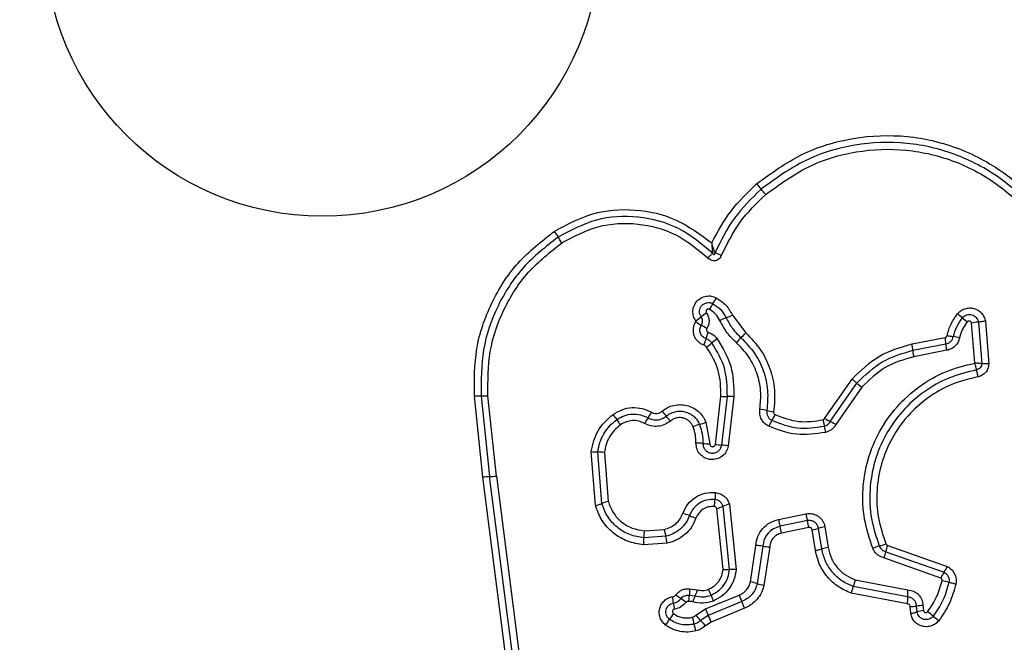
# Model space of a CAD drawing. Units: millimetres. Extents: x 19536 to 27065, y 27204 to 36210.
# Drawn here: x 24005 to 24051, y 28718 to 28747 of the extents above; entities that cross this region are included whole.
import ezdxf

# ---------------------------------------------------------------- set-up
doc = ezdxf.new("R2010")
doc.units = ezdxf.units.MM
doc.header["$LTSCALE"] = 200
doc.layers.add('OTWORY_MONTAŻOWE', color=1, linetype='Continuous')

msp = doc.modelspace()

# ---------------------------------------------------------------- linework, layer by layer
at = {"color": 7, "linetype": 'Continuous', "lineweight": 25}
for p, q in [((24038.369, 28733.057), (24038.983, 28732.231)), ((24049.569, 28730.839), (24049.42, 28732.69)), ((24049.742, 28732.734), (24049.895, 28730.81)), ((24050.064, 28732.778), (24050.221, 28730.8)), ((24046.671, 28731.726), (24048.199, 28732.022)), ((24046.714, 28731.429), (24048.242, 28731.725)), ((24048.284, 28731.429), (24046.757, 28731.134)), ((24042.629, 28728.273), (24043.899, 28730.097)), ((24042.888, 28728.132), (24044.124, 28729.908)), ((24044.349, 28729.719), (24043.146, 28727.991)), ((24044.124, 28729.908), (24044.349, 28729.719)), ((24026.819, 28725.558), (24026.429, 28729.302)), ((24026.744, 28729.316), (24027.132, 28725.586)), ((24027.446, 28725.613), (24027.059, 28729.331)), ((24037.576, 28727.079), (24037.831, 28729.301)), ((24037.874, 28727.044), (24038.133, 28729.291)), ((24038.434, 28729.281), (24038.172, 28727.009)), ((24037.14, 28728.106), (24037.321, 28727.104)), ((24032.03, 28724.244), (24031.834, 28726.749)), ((24032.324, 28724.342), (24032.138, 28726.726)), ((24032.441, 28726.704), (24032.618, 28724.44)), ((24028.308, 28713.97), (24026.819, 28725.558)), ((24028.622, 28713.991), (24027.132, 28725.586)), ((24027.446, 28725.613), (24028.936, 28714.013)), ((24037.932, 28721.298), (24037.642, 28724.113)), ((24038.234, 28721.293), (24037.933, 28724.212)), ((24038.223, 28724.312), (24038.534, 28721.288)), ((24040.496, 28723.607), (24041.76, 28723.867)), ((24041.832, 28723.55), (24040.567, 28723.289)), ((24034.285, 28723.082), (24035.21, 28723.147)), ((24041.905, 28723.231), (24040.639, 28722.97)), ((24042.204, 28722.173), (24042.053, 28723.128)), ((24042.5, 28722.239), (24042.349, 28723.193)), ((24042.644, 28723.257), (24042.795, 28722.304)), ((24035.281, 28722.829), (24034.27, 28722.758)), ((24035.353, 28722.51), (24034.255, 28722.433)), ((24039.198, 28720.721), (24039.445, 28722.402)), ((24039.766, 28722.369), (24039.511, 28720.639)), ((24040.088, 28722.337), (24039.825, 28720.556)), ((24045.547, 28722.404), (24048.304, 28721.425)), ((24047.999, 28720.896), (24045.374, 28721.827)), ((24045.46, 28722.115), (24048.151, 28721.16)), ((24036.387, 28720.402), (24036.741, 28720.355)), ((24046.469, 28720.023), (24043.956, 28720.504)), ((24044.047, 28720.812), (24046.472, 28720.348)), ((24036.37, 28720.106), (24036.634, 28720.075)), ((24037.123, 28719.466), (24038.676, 28720.106)), ((24046.465, 28719.696), (24043.864, 28720.194)), ((24036.671, 28719.172), (24037.123, 28719.466)), ((24038.803, 28719.804), (24037.25, 28719.164)), ((24038.931, 28719.501), (24037.377, 28718.86)), ((24046.612, 28719.261), (24046.585, 28719.573)), ((24046.906, 28719.327), (24046.883, 28719.597)), ((24047.179, 28719.621), (24047.198, 28719.393)), ((24037.25, 28719.164), (24036.894, 28718.933)), ((24037.377, 28718.86), (24037.118, 28718.692))]:
    msp.add_line(p, q, dxfattribs=at)
msp.add_circle((24019.408, 28750.482), 12.85, dxfattribs=at)
for centre, radius, start, end in [((24048.076, 28746.451), 11.294, 220.4434, 222.0782), ((24031.303, 28731.307), 11.305, 40.4401, 42.0776), ((24083.238, 28772.472), 63.91, 213.78502, 214.07211), ((23977.306, 28700.825), 63.976, 33.78445, 34.07202), ((24040.17, 28731.792), 3.251, 146.4314, 151.8768), ((24034.749, 28735.389), 3.255, 326.4338, 331.8869), ((24039.004, 28730.522), 3.223, 124.8241, 130.3359), ((24040.789, 28723.354), 12.617, 49.3867, 50.7182), ((24034.829, 28735.438), 3.227, 304.8138, 310.3336), ((24043.283, 28743.101), 12.282, 237.4392, 238.8347), ((24039.301, 28729.615), 3.538, 110.2522, 115.3836), ((24036.85, 28736.257), 3.542, 290.254, 295.3935), ((24057.201, 28742.493), 12.595, 229.386, 230.7159), ((24050.127, 28728.741), 4.012, 95.5086, 100.1434), ((24030.581, 28722.099), 12.262, 57.4416, 58.8354), ((24040.753, 28731.032), 3.727, 160.5589, 165.4453), ((24036.728, 28734.205), 2.996, 312.8218, 318.8002), ((24033.534, 28732.906), 3.731, 340.5494, 345.4435), ((24035.365, 28734.059), 3.072, 306.0445, 311.8513), ((24039.462, 28729.486), 3.068, 126.0554, 131.8537), ((24040.799, 28729.812), 2.993, 132.8193, 138.789), ((24045.417, 28731.473), 2.836, 5.092, 11.1513), ((24047.723, 28726.619), 5.511, 77.9585, 81.01), ((24043.704, 28731.142), 3.024, 5.4592, 11.1397), ((24026.76, 28725.509), 3.807, 90.2466, 94.9857), ((24038.106, 28732.917), 3.626, 265.6602, 270.4312), ((24038.161, 28725.671), 3.62, 85.6687, 90.4336), ((24031.878, 28730.094), 3.143, 325.3129, 330.9038), ((24059.736, 28749.408), 32.233, 220.1818, 220.7106), ((24038.884, 28723.868), 4.897, 77.3761, 81.1566), ((24041.025, 28733.43), 4.902, 257.3773, 261.1641), ((24060.932, 28748.725), 34.635, 215.8001, 216.2933), ((24005.147, 28707.757), 34.579, 35.801, 36.2936), ((24037.043, 28726.519), 3.139, 145.3103, 150.8935), ((24010.91, 28707.396), 32.18, 40.1827, 40.7109), ((24035.978, 28730.934), 3.058, 286.4083, 292.3476), ((24042.447, 28726.762), 2.667, 147.7288, 154.3167), ((24037.934, 28729.611), 2.67, 327.7317, 334.3288), ((24046.819, 28735.636), 8.471, 240.3618, 242.3559), ((24038.965, 28720.641), 8.457, 60.3652, 62.3571), ((24037.704, 28725.07), 3.055, 106.4061, 112.3362), ((24046.53, 28728.583), 3.972, 189.5508, 193.8308), ((24032.235, 28730.065), 3.34, 263.1058, 268.333), ((24036.634, 28723.34), 3.799, 84.4695, 89.3066), ((24037.367, 28730.907), 3.803, 264.4711, 269.3161), ((24038.133, 28730.536), 3.502, 260.8369, 265.7611), ((24037.616, 28723.558), 3.496, 80.8457, 85.7636), ((24032.041, 28723.392), 3.335, 83.1153, 88.3354), ((24027.254, 28722.388), 3.2, 92.1885, 97.8185), ((24027.009, 28728.787), 3.204, 272.1906, 277.8292), ((24033.217, 28724.668), 4.343, 353.8611, 358.1371), ((24041.894, 28724.386), 4.339, 173.8696, 178.1384), ((24033.332, 28721.804), 2.73, 105.158, 111.6533), ((24036.976, 28726.535), 2.512, 285.3846, 292.4024), ((24038.889, 28721.894), 2.508, 105.3975, 112.4056), ((24034.538, 28719.525), 4.636, 66.6359, 70.636), ((24038.217, 28728.041), 4.64, 246.6371, 250.644), ((24036.473, 28722.165), 5.536, 11.1028, 14.4859), ((24044.305, 28725.014), 9.284, 191.6022, 193.6123), ((24034.749, 28721.81), 6.004, 11.1446, 14.2637), ((24041.692, 28725.484), 2.384, 278.71, 286.0027), ((24043.005, 28720.905), 2.38, 98.7232, 106.0062), ((24028.873, 28722.845), 5.399, 355.626, 359.0767), ((24039.663, 28722.671), 5.394, 175.6329, 179.0777), ((24026.25, 28720.642), 9.292, 11.5982, 13.6118), ((24039.27, 28719.086), 3.321, 81.4024, 86.9686), ((24040.263, 28725.656), 3.324, 261.4042, 266.9797), ((24043.145, 28720.022), 2.308, 98.7147, 106.226), ((24045.79, 28720.058), 2.401, 105.2741, 112.8847), ((24044.524, 28724.693), 2.404, 285.2768, 292.8995), ((24043.361, 28722.904), 2.243, 339.407, 347.1105), ((24047.557, 28721.327), 2.239, 159.4032, 167.0967), ((24038.342, 28718.721), 2.574, 85.7195, 92.42), ((24046.551, 28722.26), 1.942, 325.5021, 334.5405), ((24049.749, 28720.062), 1.939, 145.4979, 154.524), ((24025.39, 28715.477), 12.846, 21.1073, 22.4124), ((24038.418, 28717.138), 3.667, 72.6593, 77.7255), ((24040.605, 28724.143), 3.671, 252.6608, 257.7357), ((24046.561, 28719.901), 2.674, 160.0843, 166.9827), ((24047.25, 28716.809), 4.044, 73.7955, 78.4369), ((24029.825, 28719.117), 5.846, 6.1249, 9.0062), ((24038.647, 28723.86), 4.732, 232.2079, 235.7764), ((24033.328, 28716.04), 4.724, 52.2141, 55.7784), ((24039.123, 28718.964), 2.726, 155.9554, 162.2458), ((24049.339, 28724.721), 12.824, 201.1066, 202.4101), ((24052.453, 28725.725), 14.878, 202.1879, 203.4503), ((24043.266, 28719.893), 3.206, 356.4798, 2.3136), ((24049.669, 28720.152), 3.203, 176.4916, 182.3153), ((24041.441, 28720.364), 5.836, 186.1233, 189.0013), ((24055.969, 28727.174), 20.361, 202.246, 203.1684), ((24025.143, 28713.879), 14.89, 22.1853, 23.4499), ((24046.555, 28721.773), 2.2, 270.7982, 278.5695), ((24047.21, 28717.425), 2.197, 90.812, 98.5735), ((24037.817, 28717.599), 2.74, 142.8472, 149.5374), ((24046.763, 28721.658), 10.572, 194.099, 195.874), ((24029.318, 28712.101), 10.201, 42.0405, 43.8799), ((24018.516, 28711.147), 20.377, 22.2441, 23.1682), ((24047.499, 28717.384), 2.031, 98.4988, 106.9736), ((24039.927, 28709.514), 12.339, 51.2288, 52.7608), ((24055.386, 28728.761), 12.348, 231.2291, 232.764), ((24033.091, 28720.379), 2.743, 322.8341, 329.5352), ((24026.417, 28715.873), 10.581, 14.0954, 15.8735), ((24044.476, 28725.77), 10.21, 222.041, 223.8836)]:
    msp.add_arc(centre, radius, start, end, dxfattribs=at)
for points, knots in [([(24039.481, 28739.125), (24040.157, 28739.619), (24041.509, 28740.608), (24043.941, 28741.335), (24046.452, 28741.432), (24048.901, 28740.847), (24051.106, 28739.636), (24052.898, 28737.882), (24054.209, 28735.717), (24054.549, 28734.082), (24054.719, 28733.265)], [0, 0, 0, 0, 0.124978, 0.249975, 0.37499, 0.500008, 0.625026, 0.750044, 0.875061, 1, 1, 1, 1]), ([(24054.43, 28733.214), (24054.264, 28734.009), (24053.935, 28735.593), (24052.664, 28737.685), (24050.933, 28739.378), (24048.803, 28740.547), (24046.437, 28741.113), (24044.01, 28741.02), (24041.657, 28740.318), (24040.349, 28739.362), (24039.694, 28738.883)], [0, 0, 0, 0, 0.125595, 0.250386, 0.375055, 0.499954, 0.624961, 0.749922, 0.874683, 1, 1, 1, 1]), ([(24039.907, 28738.64), (24040.538, 28739.101), (24041.8, 28740.025), (24044.072, 28740.704), (24046.418, 28740.793), (24048.705, 28740.246), (24050.765, 28739.115), (24052.439, 28737.477), (24053.664, 28735.454), (24053.981, 28733.927), (24054.14, 28733.164)], [0, 0, 0, 0, 0.124943, 0.249959, 0.374979, 0.500001, 0.625025, 0.750048, 0.875069, 1, 1, 1, 1]), ([(24037.406, 28736.394), (24037.68, 28736.905), (24038.227, 28737.926), (24039.064, 28738.726), (24039.481, 28739.125)], [0, 0, 0, 0, 0.500986, 1, 1, 1, 1]), ([(24039.694, 28738.883), (24039.252, 28738.456), (24038.37, 28737.602), (24037.831, 28736.499), (24037.562, 28735.949)], [0, 0, 0, 0, 0.5005135, 1, 1, 1, 1]), ([(24037.859, 28735.821), (24038.118, 28736.351), (24038.636, 28737.41), (24039.483, 28738.23), (24039.907, 28738.64)], [0, 0, 0, 0, 0.500024, 1, 1, 1, 1]), ([(24030.12, 28736.932), (24030.702, 28737.245), (24031.865, 28737.872), (24033.867, 28738.016), (24035.824, 28737.577), (24036.879, 28736.788), (24037.406, 28736.394)], [0, 0, 0, 0, 0.249924, 0.499981, 0.750047, 1, 1, 1, 1]), ([(24037.442, 28735.927), (24036.942, 28736.346), (24035.941, 28737.183), (24034.018, 28737.688), (24032.031, 28737.589), (24030.877, 28736.974), (24030.299, 28736.667)], [0, 0, 0, 0, 0.250185, 0.500224, 0.749886, 1, 1, 1, 1]), ([(24030.478, 28736.4), (24031.024, 28736.691), (24032.115, 28737.272), (24033.993, 28737.365), (24035.81, 28736.887), (24036.756, 28736.096), (24037.228, 28735.701)], [0, 0, 0, 0, 0.2499394, 0.4999997, 0.7500696, 1, 1, 1, 1]), ([(24026.429, 28729.302), (24026.427, 28730.043), (24026.422, 28731.523), (24027.158, 28733.648), (24028.364, 28735.55), (24029.536, 28736.473), (24030.12, 28736.932)], [0, 0, 0, 0, 0.249553, 0.498766, 0.750241, 1, 1, 1, 1]), ([(24030.299, 28736.667), (24029.734, 28736.222), (24028.608, 28735.335), (24027.448, 28733.507), (24026.737, 28731.464), (24026.742, 28730.034), (24026.744, 28729.316)], [0, 0, 0, 0, 0.250878, 0.499929, 0.749184, 1, 1, 1, 1]), ([(24027.059, 28729.331), (24027.057, 28730.018), (24027.052, 28731.393), (24027.736, 28733.362), (24028.854, 28735.122), (24029.937, 28735.974), (24030.478, 28736.4)], [0, 0, 0, 0, 0.249954, 0.500029, 0.750101, 1, 1, 1, 1]), ([(24037.406, 28736.394), (24037.411, 28736.312), (24037.419, 28736.188), (24037.432, 28736.031), (24037.439, 28735.962), (24037.442, 28735.927)], [0, 0, 0, 0, 0.498366, 0.7491, 1, 1, 1, 1]), ([(24037.562, 28735.949), (24037.549, 28735.982), (24037.525, 28736.048), (24037.472, 28736.198), (24037.433, 28736.315), (24037.406, 28736.394)], [0, 0, 0, 0, 0.250906, 0.501651, 1, 1, 1, 1]), ([(24037.228, 28735.701), (24037.249, 28735.722), (24037.292, 28735.764), (24037.351, 28735.825), (24037.403, 28735.882), (24037.43, 28735.912), (24037.442, 28735.927)], [0, 0, 0, 0, 0.246832, 0.499999, 0.753167, 1, 1, 1, 1]), ([(24037.442, 28735.927), (24037.454, 28735.907), (24037.468, 28735.88), (24037.497, 28735.862), (24037.51, 28735.859), (24037.519, 28735.859), (24037.527, 28735.862), (24037.538, 28735.869), (24037.55, 28735.886), (24037.558, 28735.914), (24037.56, 28735.936), (24037.562, 28735.949)], [0, 0, 0, 0, 0.320994, 0.422226, 0.46395, 0.502478, 0.540908, 0.582411, 0.682623, 0.817829, 1, 1, 1, 1]), ([(24037.562, 28735.949), (24037.581, 28735.94), (24037.621, 28735.922), (24037.696, 28735.89), (24037.776, 28735.856), (24037.832, 28735.833), (24037.859, 28735.821)], [0, 0, 0, 0, 0.246833, 0.500001, 0.753168, 1, 1, 1, 1]), ([(24037.859, 28735.821), (24037.827, 28735.764), (24037.78, 28735.678), (24037.672, 28735.604), (24037.579, 28735.572), (24037.482, 28735.567), (24037.387, 28735.59), (24037.299, 28735.635), (24037.252, 28735.679), (24037.228, 28735.701)], [0, 0, 0, 0, 0.248666, 0.37486, 0.499134, 0.622948, 0.749562, 0.874752, 1, 1, 1, 1]), ([(24036.672, 28732.789), (24036.631, 28732.86), (24036.55, 28733.003), (24036.526, 28733.252), (24036.58, 28733.495), (24036.713, 28733.707), (24036.908, 28733.863), (24037.142, 28733.946), (24037.393, 28733.951), (24037.544, 28733.887), (24037.62, 28733.855)], [0, 0, 0, 0, 0.124712, 0.249501, 0.37473, 0.499961, 0.625191, 0.750421, 0.87521, 1, 1, 1, 1]), ([(24036.918, 28732.979), (24036.895, 28733.02), (24036.848, 28733.102), (24036.834, 28733.245), (24036.866, 28733.384), (24036.941, 28733.505), (24037.053, 28733.594), (24037.187, 28733.641), (24037.331, 28733.644), (24037.418, 28733.608), (24037.461, 28733.589)], [0, 0, 0, 0, 0.125349, 0.250542, 0.375421, 0.50017, 0.624867, 0.749718, 0.874805, 1, 1, 1, 1]), ([(24037.461, 28733.589), (24037.59, 28733.505), (24037.848, 28733.336), (24038, 28733.068), (24038.076, 28732.934)], [0, 0, 0, 0, 0.50042, 1, 1, 1, 1]), ([(24037.62, 28733.855), (24037.777, 28733.752), (24038.09, 28733.547), (24038.276, 28733.22), (24038.369, 28733.057)], [0, 0, 0, 0, 0.499926, 1, 1, 1, 1]), ([(24037.303, 28733.324), (24037.291, 28733.329), (24037.269, 28733.339), (24037.232, 28733.338), (24037.197, 28733.326), (24037.169, 28733.303), (24037.149, 28733.272), (24037.142, 28733.236), (24037.145, 28733.199), (24037.157, 28733.178), (24037.164, 28733.168)], [0, 0, 0, 0, 0.125265, 0.250139, 0.375213, 0.500307, 0.624782, 0.750113, 0.874727, 1, 1, 1, 1]), ([(24037.164, 28733.168), (24037.196, 28733.111), (24037.262, 28732.999), (24037.292, 28732.804), (24037.271, 28732.608), (24037.21, 28732.492), (24037.18, 28732.434)], [0, 0, 0, 0, 0.250236, 0.500006, 0.749951, 1, 1, 1, 1]), ([(24037.784, 28732.811), (24037.725, 28732.916), (24037.605, 28733.126), (24037.403, 28733.258), (24037.303, 28733.324)], [0, 0, 0, 0, 0.501426, 1, 1, 1, 1]), ([(24048.295, 28732.116), (24048.345, 28732.298), (24048.446, 28732.661), (24048.667, 28732.967), (24048.777, 28733.12)], [0, 0, 0, 0, 0.5001, 1, 1, 1, 1]), ([(24048.777, 28733.12), (24048.826, 28733.17), (24048.924, 28733.271), (24049.117, 28733.362), (24049.324, 28733.399), (24049.535, 28733.373), (24049.728, 28733.29), (24049.892, 28733.156), (24049.989, 28733.01), (24050.042, 28732.881), (24050.057, 28732.812), (24050.064, 28732.778)], [0, 0, 0, 0, 0.124728, 0.249516, 0.374542, 0.499869, 0.624981, 0.750093, 0.874887, 0.937444, 1, 1, 1, 1]), ([(24037.052, 28731.664), (24037.001, 28731.685), (24036.899, 28731.727), (24036.77, 28731.833), (24036.665, 28731.962), (24036.593, 28732.112), (24036.556, 28732.274), (24036.557, 28732.441), (24036.593, 28732.604), (24036.646, 28732.701), (24036.673, 28732.749)], [0, 0, 0, 0, 0.124901, 0.249802, 0.375348, 0.499999, 0.625454, 0.750203, 0.875102, 1, 1, 1, 1]), ([(24036.673, 28732.749), (24036.674, 28732.753), (24036.677, 28732.759), (24036.678, 28732.769), (24036.677, 28732.78), (24036.673, 28732.786), (24036.672, 28732.789)], [0, 0, 0, 0, 0.257501, 0.498159, 0.739789, 1, 1, 1, 1]), ([(24036.927, 28732.591), (24036.943, 28732.623), (24036.976, 28732.685), (24036.985, 28732.79), (24036.969, 28732.891), (24036.935, 28732.949), (24036.918, 28732.979)], [0, 0, 0, 0, 0.258425, 0.508469, 0.754964, 1, 1, 1, 1]), ([(24038.548, 28731.784), (24038.394, 28731.935), (24038.086, 28732.238), (24037.885, 28732.62), (24037.784, 28732.811)], [0, 0, 0, 0, 0.500309, 1, 1, 1, 1]), ([(24038.076, 28732.934), (24038.167, 28732.762), (24038.349, 28732.417), (24038.626, 28732.144), (24038.765, 28732.007)], [0, 0, 0, 0, 0.498955, 1, 1, 1, 1]), ([(24048.585, 28732.062), (24048.628, 28732.22), (24048.715, 28732.535), (24048.907, 28732.799), (24049.002, 28732.931)], [0, 0, 0, 0, 0.501377, 1, 1, 1, 1]), ([(24049.226, 28732.744), (24049.146, 28732.633), (24048.983, 28732.409), (24048.91, 28732.143), (24048.873, 28732.008)], [0, 0, 0, 0, 0.495497, 1, 1, 1, 1]), ([(24049.002, 28732.931), (24049.03, 28732.96), (24049.086, 28733.018), (24049.197, 28733.07), (24049.316, 28733.091), (24049.437, 28733.077), (24049.549, 28733.029), (24049.642, 28732.951), (24049.712, 28732.851), (24049.732, 28732.773), (24049.742, 28732.734)], [0, 0, 0, 0, 0.124586, 0.249087, 0.374242, 0.499139, 0.624573, 0.75009, 0.875118, 1, 1, 1, 1]), ([(24049.42, 28732.69), (24049.418, 28732.7), (24049.413, 28732.721), (24049.394, 28732.747), (24049.37, 28732.767), (24049.341, 28732.78), (24049.309, 28732.785), (24049.278, 28732.78), (24049.248, 28732.767), (24049.234, 28732.751), (24049.226, 28732.744)], [0, 0, 0, 0, 0.124669, 0.250126, 0.375347, 0.500277, 0.625652, 0.750011, 0.875388, 1, 1, 1, 1]), ([(24050.064, 28732.778), (24050.035, 28732.773), (24049.976, 28732.763), (24049.889, 28732.751), (24049.808, 28732.74), (24049.763, 28732.736), (24049.742, 28732.734)], [0, 0, 0, 0, 0.246832, 0.5, 0.753168, 1, 1, 1, 1]), ([(24037.145, 28731.968), (24037.116, 28731.981), (24037.057, 28732.005), (24036.982, 28732.066), (24036.923, 28732.14), (24036.881, 28732.226), (24036.86, 28732.319), (24036.861, 28732.415), (24036.881, 28732.508), (24036.912, 28732.564), (24036.927, 28732.591)], [0, 0, 0, 0, 0.125655, 0.250771, 0.37635, 0.501189, 0.626035, 0.750699, 0.875407, 1, 1, 1, 1]), ([(24037.18, 28732.434), (24037.176, 28732.427), (24037.168, 28732.412), (24037.163, 28732.388), (24037.163, 28732.363), (24037.169, 28732.339), (24037.18, 28732.316), (24037.195, 28732.297), (24037.215, 28732.282), (24037.23, 28732.276), (24037.238, 28732.272)], [0, 0, 0, 0, 0.128046, 0.249408, 0.371021, 0.499805, 0.628065, 0.749801, 0.871591, 1, 1, 1, 1]), ([(24037.238, 28732.272), (24037.319, 28732.237), (24037.482, 28732.167), (24037.598, 28732.033), (24037.656, 28731.966)], [0, 0, 0, 0, 0.500593, 1, 1, 1, 1]), ([(24038.983, 28732.231), (24039.218, 28731.989), (24039.687, 28731.506), (24040.131, 28730.588), (24040.364, 28729.595), (24040.303, 28728.922), (24040.272, 28728.586)], [0, 0, 0, 0, 0.249922, 0.499981, 0.750038, 1, 1, 1, 1]), ([(24037.415, 28731.771), (24037.377, 28731.814), (24037.303, 28731.9), (24037.198, 28731.946), (24037.145, 28731.968)], [0, 0, 0, 0, 0.498914, 1, 1, 1, 1]), ([(24038.133, 28729.291), (24038.124, 28729.738), (24038.107, 28730.629), (24037.645, 28731.391), (24037.415, 28731.771)], [0, 0, 0, 0, 0.500751, 1, 1, 1, 1]), ([(24037.656, 28731.966), (24037.906, 28731.553), (24038.406, 28730.728), (24038.425, 28729.763), (24038.434, 28729.281)], [0, 0, 0, 0, 0.500911, 1, 1, 1, 1]), ([(24039.637, 28728.707), (24039.663, 28728.989), (24039.714, 28729.557), (24039.518, 28730.395), (24039.143, 28731.171), (24038.746, 28731.58), (24038.548, 28731.784)], [0, 0, 0, 0, 0.248984, 0.49971, 0.750117, 1, 1, 1, 1]), ([(24038.765, 28732.007), (24038.981, 28731.784), (24039.415, 28731.339), (24039.824, 28730.492), (24040.039, 28729.576), (24039.982, 28728.956), (24039.954, 28728.646)], [0, 0, 0, 0, 0.249805, 0.500115, 0.750391, 1, 1, 1, 1]), ([(24048.199, 28732.022), (24048.211, 28732.025), (24048.234, 28732.031), (24048.262, 28732.053), (24048.285, 28732.081), (24048.292, 28732.104), (24048.295, 28732.116)], [0, 0, 0, 0, 0.249994, 0.500006, 0.749982, 1, 1, 1, 1]), ([(24048.242, 28731.725), (24048.282, 28731.737), (24048.363, 28731.76), (24048.467, 28731.837), (24048.547, 28731.939), (24048.572, 28732.021), (24048.585, 28732.062)], [0, 0, 0, 0, 0.247319, 0.496771, 0.747963, 1, 1, 1, 1]), ([(24048.873, 28732.008), (24048.852, 28731.938), (24048.811, 28731.798), (24048.673, 28731.624), (24048.495, 28731.489), (24048.354, 28731.449), (24048.284, 28731.429)], [0, 0, 0, 0, 0.248672, 0.499451, 0.749149, 1, 1, 1, 1]), ([(24048.295, 28732.116), (24048.324, 28732.11), (24048.382, 28732.098), (24048.462, 28732.083), (24048.533, 28732.07), (24048.567, 28732.065), (24048.585, 28732.062)], [0, 0, 0, 0, 0.2468324, 0.5, 0.7531676, 1, 1, 1, 1]), ([(24037.173, 28731.575), (24037.156, 28731.595), (24037.123, 28731.634), (24037.076, 28731.654), (24037.052, 28731.664)], [0, 0, 0, 0, 0.500005, 1, 1, 1, 1]), ([(24037.831, 28729.301), (24037.823, 28729.71), (24037.807, 28730.528), (24037.384, 28731.226), (24037.173, 28731.575)], [0, 0, 0, 0, 0.49994, 1, 1, 1, 1]), ([(24043.899, 28730.097), (24044.292, 28730.488), (24045.077, 28731.27), (24046.14, 28731.574), (24046.671, 28731.726)], [0, 0, 0, 0, 0.499933, 1, 1, 1, 1]), ([(24044.124, 28729.908), (24044.491, 28730.273), (24045.225, 28731.003), (24046.218, 28731.287), (24046.714, 28731.429)], [0, 0, 0, 0, 0.499759, 1, 1, 1, 1]), ([(24046.757, 28731.134), (24046.297, 28731.002), (24045.374, 28730.738), (24044.691, 28730.059), (24044.349, 28729.719)], [0, 0, 0, 0, 0.498265, 1, 1, 1, 1]), ([(24044.856, 28722.27), (24044.709, 28722.713), (24044.416, 28723.596), (24044.357, 28725.005), (24044.588, 28726.387), (24045.126, 28727.692), (24045.938, 28728.849), (24046.986, 28729.791), (24048.211, 28730.5), (24049.116, 28730.726), (24049.569, 28730.839)], [0, 0, 0, 0, 0.125407, 0.249955, 0.374925, 0.499501, 0.625166, 0.750148, 0.874975, 1, 1, 1, 1]), ([(24049.569, 28730.839), (24049.576, 28730.81), (24049.59, 28730.752), (24049.613, 28730.667), (24049.635, 28730.589), (24049.649, 28730.547), (24049.656, 28730.526)], [0, 0, 0, 0, 0.249661, 0.499995, 0.74972, 1, 1, 1, 1]), ([(24049.895, 28730.81), (24049.872, 28730.812), (24049.828, 28730.818), (24049.746, 28730.826), (24049.659, 28730.833), (24049.599, 28730.837), (24049.569, 28730.839)], [0, 0, 0, 0, 0.250275, 0.499999, 0.750334, 1, 1, 1, 1]), ([(24049.656, 28730.526), (24049.224, 28730.42), (24048.36, 28730.207), (24047.19, 28729.533), (24046.191, 28728.637), (24045.418, 28727.538), (24044.904, 28726.298), (24044.683, 28724.98), (24044.738, 28723.638), (24045.017, 28722.797), (24045.157, 28722.374)], [0, 0, 0, 0, 0.125021, 0.250247, 0.375463, 0.500086, 0.624899, 0.749966, 0.874515, 1, 1, 1, 1]), ([(24049.895, 28730.81), (24049.892, 28730.776), (24049.886, 28730.709), (24049.834, 28730.619), (24049.754, 28730.552), (24049.688, 28730.535), (24049.656, 28730.526)], [0, 0, 0, 0, 0.248394, 0.498985, 0.750084, 1, 1, 1, 1]), ([(24049.724, 28730.209), (24049.719, 28730.238), (24049.708, 28730.297), (24049.691, 28730.383), (24049.673, 28730.462), (24049.661, 28730.505), (24049.656, 28730.526)], [0, 0, 0, 0, 0.246835, 0.500004, 0.753172, 1, 1, 1, 1]), ([(24050.221, 28730.8), (24050.214, 28730.73), (24050.198, 28730.591), (24050.087, 28730.407), (24049.952, 28730.293), (24049.826, 28730.233), (24049.758, 28730.217), (24049.724, 28730.209)], [0, 0, 0, 0, 0.249631, 0.49943, 0.749234, 0.874609, 1, 1, 1, 1]), ([(24050.221, 28730.8), (24050.192, 28730.8), (24050.132, 28730.8), (24050.044, 28730.802), (24049.962, 28730.805), (24049.917, 28730.808), (24049.895, 28730.81)], [0, 0, 0, 0, 0.246833, 0.500001, 0.753169, 1, 1, 1, 1]), ([(24043.899, 28730.097), (24043.921, 28730.078), (24043.966, 28730.04), (24044.029, 28729.988), (24044.084, 28729.942), (24044.111, 28729.919), (24044.124, 28729.908)], [0, 0, 0, 0, 0.246832, 0.5, 0.753168, 1, 1, 1, 1]), ([(24049.724, 28730.209), (24049.315, 28730.108), (24048.496, 28729.906), (24047.389, 28729.269), (24046.441, 28728.42), (24045.706, 28727.377), (24045.219, 28726.199), (24045.009, 28724.947), (24045.062, 28723.674), (24045.327, 28722.877), (24045.459, 28722.479)], [0, 0, 0, 0, 0.124906, 0.249868, 0.374828, 0.499983, 0.62514, 0.750103, 0.875067, 1, 1, 1, 1]), ([(24026.744, 28729.316), (24026.764, 28729.316), (24026.805, 28729.316), (24026.884, 28729.319), (24026.97, 28729.324), (24027.03, 28729.329), (24027.059, 28729.331)], [0, 0, 0, 0, 0.246832, 0.5, 0.753168, 1, 1, 1, 1]), ([(24032.842, 28728.466), (24032.977, 28728.547), (24033.247, 28728.71), (24033.718, 28728.797), (24034.195, 28728.763), (24034.481, 28728.631), (24034.624, 28728.566)], [0, 0, 0, 0, 0.249878, 0.499915, 0.749955, 1, 1, 1, 1]), ([(24034.624, 28728.566), (24034.666, 28728.548), (24034.745, 28728.513), (24034.875, 28728.506), (24035.001, 28728.537), (24035.072, 28728.586), (24035.11, 28728.611)], [0, 0, 0, 0, 0.261006, 0.500304, 0.739478, 1, 1, 1, 1]), ([(24035.11, 28728.611), (24035.192, 28728.672), (24035.357, 28728.793), (24035.649, 28728.894), (24035.954, 28728.929), (24036.259, 28728.889), (24036.547, 28728.781), (24036.8, 28728.607), (24036.97, 28728.417), (24037.079, 28728.245), (24037.12, 28728.152), (24037.14, 28728.106)], [0, 0, 0, 0, 0.124811, 0.249662, 0.374529, 0.499873, 0.624317, 0.75007, 0.874926, 0.937463, 1, 1, 1, 1]), ([(24035.303, 28728.385), (24035.365, 28728.431), (24035.49, 28728.522), (24035.712, 28728.599), (24035.943, 28728.625), (24036.173, 28728.595), (24036.391, 28728.512), (24036.582, 28728.381), (24036.741, 28728.209), (24036.808, 28728.07), (24036.841, 28728.001)], [0, 0, 0, 0, 0.125252, 0.249816, 0.3746, 0.499732, 0.624395, 0.749579, 0.874686, 1, 1, 1, 1]), ([(24040.043, 28727.917), (24039.976, 28727.959), (24039.84, 28728.042), (24039.699, 28728.239), (24039.62, 28728.468), (24039.631, 28728.627), (24039.637, 28728.707)], [0, 0, 0, 0, 0.249729, 0.500028, 0.750253, 1, 1, 1, 1]), ([(24039.954, 28728.646), (24039.951, 28728.599), (24039.945, 28728.506), (24039.992, 28728.373), (24040.073, 28728.258), (24040.152, 28728.21), (24040.192, 28728.186)], [0, 0, 0, 0, 0.253651, 0.501873, 0.749375, 1, 1, 1, 1]), ([(24040.272, 28728.586), (24040.272, 28728.572), (24040.27, 28728.545), (24040.283, 28728.508), (24040.306, 28728.476), (24040.329, 28728.462), (24040.341, 28728.454)], [0, 0, 0, 0, 0.260953, 0.50253, 0.736339, 1, 1, 1, 1]), ([(24031.834, 28726.749), (24031.911, 28727.088), (24032.066, 28727.765), (24032.583, 28728.232), (24032.842, 28728.466)], [0, 0, 0, 0, 0.499971, 1, 1, 1, 1]), ([(24032.138, 28726.726), (24032.164, 28726.874), (24032.216, 28727.168), (24032.408, 28727.575), (24032.67, 28727.941), (24032.902, 28728.13), (24033.017, 28728.225)], [0, 0, 0, 0, 0.2512044, 0.500448, 0.7506295, 1, 1, 1, 1]), ([(24033.017, 28728.225), (24033.127, 28728.291), (24033.347, 28728.423), (24033.728, 28728.493), (24034.114, 28728.465), (24034.346, 28728.359), (24034.462, 28728.306)], [0, 0, 0, 0, 0.250551, 0.500427, 0.749916, 1, 1, 1, 1]), ([(24034.301, 28728.046), (24034.212, 28728.087), (24034.034, 28728.169), (24033.737, 28728.19), (24033.445, 28728.136), (24033.276, 28728.035), (24033.192, 28727.984)], [0, 0, 0, 0, 0.2501639, 0.5003245, 0.7498919, 1, 1, 1, 1]), ([(24035.495, 28728.159), (24035.408, 28728.098), (24035.233, 28727.975), (24034.917, 28727.901), (24034.593, 28727.914), (24034.398, 28728.002), (24034.301, 28728.046)], [0, 0, 0, 0, 0.249924, 0.499808, 0.750128, 1, 1, 1, 1]), ([(24034.462, 28728.306), (24034.531, 28728.275), (24034.667, 28728.213), (24034.894, 28728.203), (24035.117, 28728.255), (24035.241, 28728.342), (24035.303, 28728.385)], [0, 0, 0, 0, 0.249042, 0.498333, 0.748522, 1, 1, 1, 1]), ([(24036.543, 28727.896), (24036.521, 28727.943), (24036.475, 28728.038), (24036.367, 28728.155), (24036.237, 28728.245), (24036.089, 28728.301), (24035.932, 28728.323), (24035.774, 28728.305), (24035.623, 28728.253), (24035.538, 28728.191), (24035.495, 28728.159)], [0, 0, 0, 0, 0.125127, 0.250218, 0.375273, 0.500202, 0.625044, 0.749839, 0.874707, 1, 1, 1, 1]), ([(24040.192, 28728.186), (24040.584, 28728.036), (24041.367, 28727.737), (24042.198, 28727.862), (24042.613, 28727.924)], [0, 0, 0, 0, 0.500257, 1, 1, 1, 1]), ([(24040.341, 28728.454), (24040.698, 28728.318), (24041.414, 28728.044), (24042.173, 28728.158), (24042.553, 28728.216)], [0, 0, 0, 0, 0.49997, 1, 1, 1, 1]), ([(24042.553, 28728.216), (24042.568, 28728.221), (24042.6, 28728.233), (24042.62, 28728.26), (24042.629, 28728.273)], [0, 0, 0, 0, 0.5000503, 1, 1, 1, 1]), ([(24042.553, 28728.216), (24042.559, 28728.187), (24042.573, 28728.129), (24042.59, 28728.049), (24042.604, 28727.978), (24042.61, 28727.942), (24042.613, 28727.924)], [0, 0, 0, 0, 0.246832, 0.5, 0.753168, 1, 1, 1, 1]), ([(24042.613, 28727.924), (24042.641, 28727.933), (24042.697, 28727.95), (24042.773, 28727.998), (24042.839, 28728.057), (24042.872, 28728.107), (24042.888, 28728.132)], [0, 0, 0, 0, 0.249112, 0.498033, 0.747864, 1, 1, 1, 1]), ([(24033.192, 28727.984), (24033.094, 28727.904), (24032.895, 28727.743), (24032.672, 28727.429), (24032.507, 28727.081), (24032.463, 28726.83), (24032.441, 28726.704)], [0, 0, 0, 0, 0.24839, 0.500264, 0.748568, 1, 1, 1, 1]), ([(24036.68, 28727.139), (24036.676, 28727.269), (24036.669, 28727.529), (24036.585, 28727.774), (24036.543, 28727.896)], [0, 0, 0, 0, 0.501505, 1, 1, 1, 1]), ([(24036.841, 28728.001), (24036.89, 28727.858), (24036.988, 28727.573), (24036.996, 28727.272), (24037, 28727.122)], [0, 0, 0, 0, 0.501107, 1, 1, 1, 1]), ([(24042.673, 28727.634), (24042.221, 28727.566), (24041.318, 28727.43), (24040.468, 28727.755), (24040.043, 28727.917)], [0, 0, 0, 0, 0.5010692, 1, 1, 1, 1]), ([(24043.146, 28727.991), (24043.119, 28727.949), (24043.063, 28727.863), (24042.949, 28727.761), (24042.819, 28727.678), (24042.722, 28727.649), (24042.673, 28727.634)], [0, 0, 0, 0, 0.248388, 0.499889, 0.750598, 1, 1, 1, 1]), ([(24038.172, 28727.009), (24038.147, 28726.918), (24038.097, 28726.736), (24037.902, 28726.519), (24037.647, 28726.389), (24037.361, 28726.358), (24037.085, 28726.439), (24036.858, 28726.611), (24036.706, 28726.857), (24036.689, 28727.045), (24036.68, 28727.139)], [0, 0, 0, 0, 0.125066, 0.250054, 0.375063, 0.499947, 0.624799, 0.749876, 0.874902, 1, 1, 1, 1]), ([(24037, 28727.122), (24037.005, 28727.067), (24037.015, 28726.958), (24037.102, 28726.815), (24037.232, 28726.714), (24037.392, 28726.664), (24037.561, 28726.68), (24037.713, 28726.754), (24037.829, 28726.882), (24037.859, 28726.99), (24037.874, 28727.044)], [0, 0, 0, 0, 0.124013, 0.247283, 0.370814, 0.494957, 0.620665, 0.747226, 0.873852, 1, 1, 1, 1]), ([(24037.321, 28727.104), (24037.322, 28727.088), (24037.325, 28727.056), (24037.351, 28727.014), (24037.389, 28726.984), (24037.436, 28726.97), (24037.486, 28726.973), (24037.529, 28726.996), (24037.562, 28727.032), (24037.571, 28727.063), (24037.576, 28727.079)], [0, 0, 0, 0, 0.124606, 0.249454, 0.37515, 0.50004, 0.625862, 0.75072, 0.870375, 1, 1, 1, 1]), ([(24036.075, 28723.899), (24036.144, 28724.044), (24036.282, 28724.333), (24036.653, 28724.652), (24037.1, 28724.849), (24037.42, 28724.849), (24037.58, 28724.849)], [0, 0, 0, 0, 0.250105, 0.5003982, 0.7504333, 1, 1, 1, 1]), ([(24037.557, 28724.526), (24037.432, 28724.527), (24037.18, 28724.527), (24036.83, 28724.372), (24036.539, 28724.122), (24036.431, 28723.895), (24036.377, 28723.781)], [0, 0, 0, 0, 0.249648, 0.499711, 0.749976, 1, 1, 1, 1]), ([(24037.933, 28724.212), (24037.918, 28724.253), (24037.887, 28724.334), (24037.798, 28724.43), (24037.687, 28724.502), (24037.601, 28724.518), (24037.557, 28724.526)], [0, 0, 0, 0, 0.249531, 0.497001, 0.745698, 1, 1, 1, 1]), ([(24037.58, 28724.849), (24037.653, 28724.835), (24037.8, 28724.808), (24037.991, 28724.687), (24038.144, 28724.521), (24038.197, 28724.381), (24038.223, 28724.312)], [0, 0, 0, 0, 0.25032, 0.499915, 0.749779, 1, 1, 1, 1]), ([(24032.03, 28724.244), (24032.058, 28724.252), (24032.116, 28724.269), (24032.196, 28724.295), (24032.269, 28724.32), (24032.306, 28724.335), (24032.324, 28724.342)], [0, 0, 0, 0, 0.246832, 0.5, 0.753168, 1, 1, 1, 1]), ([(24034.255, 28722.433), (24034.002, 28722.473), (24033.495, 28722.553), (24032.832, 28722.959), (24032.301, 28723.526), (24032.12, 28724.005), (24032.03, 28724.244)], [0, 0, 0, 0, 0.249873, 0.499957, 0.750045, 1, 1, 1, 1]), ([(24034.27, 28722.758), (24034.048, 28722.793), (24033.604, 28722.863), (24033.024, 28723.219), (24032.561, 28723.714), (24032.403, 28724.133), (24032.324, 28724.342)], [0, 0, 0, 0, 0.250759, 0.500438, 0.750128, 1, 1, 1, 1]), ([(24032.618, 28724.44), (24032.686, 28724.26), (24032.821, 28723.901), (24033.219, 28723.476), (24033.716, 28723.172), (24034.095, 28723.112), (24034.285, 28723.082)], [0, 0, 0, 0, 0.250161, 0.500176, 0.75014, 1, 1, 1, 1]), ([(24037.535, 28724.203), (24037.444, 28724.203), (24037.261, 28724.203), (24037.007, 28724.091), (24036.796, 28723.91), (24036.718, 28723.745), (24036.679, 28723.663)], [0, 0, 0, 0, 0.249888, 0.499923, 0.749958, 1, 1, 1, 1]), ([(24037.642, 28724.113), (24037.638, 28724.125), (24037.629, 28724.148), (24037.603, 28724.176), (24037.572, 28724.196), (24037.547, 28724.201), (24037.535, 28724.203)], [0, 0, 0, 0, 0.249965, 0.500006, 0.750012, 1, 1, 1, 1]), ([(24035.21, 28723.147), (24035.307, 28723.174), (24035.5, 28723.229), (24035.748, 28723.403), (24035.954, 28723.625), (24036.035, 28723.808), (24036.075, 28723.899)], [0, 0, 0, 0, 0.250712, 0.500085, 0.75105, 1, 1, 1, 1]), ([(24036.377, 28723.781), (24036.325, 28723.665), (24036.221, 28723.435), (24035.962, 28723.152), (24035.646, 28722.935), (24035.403, 28722.864), (24035.281, 28722.829)], [0, 0, 0, 0, 0.250204, 0.500069, 0.749876, 1, 1, 1, 1]), ([(24036.679, 28723.663), (24036.616, 28723.523), (24036.49, 28723.244), (24036.177, 28722.9), (24035.857, 28722.687), (24035.575, 28722.566), (24035.427, 28722.529), (24035.353, 28722.51)], [0, 0, 0, 0, 0.24978, 0.499683, 0.749584, 0.874793, 1, 1, 1, 1]), ([(24039.445, 28722.402), (24039.468, 28722.544), (24039.514, 28722.827), (24039.751, 28723.195), (24040.083, 28723.48), (24040.358, 28723.565), (24040.496, 28723.607)], [0, 0, 0, 0, 0.250139, 0.499944, 0.749816, 1, 1, 1, 1]), ([(24041.76, 28723.867), (24041.81, 28723.875), (24041.91, 28723.889), (24042.061, 28723.872), (24042.205, 28723.828), (24042.336, 28723.755), (24042.451, 28723.658), (24042.542, 28723.539), (24042.612, 28723.404), (24042.633, 28723.306), (24042.644, 28723.257)], [0, 0, 0, 0, 0.12464, 0.250573, 0.375822, 0.499921, 0.62392, 0.749335, 0.875113, 1, 1, 1, 1]), ([(24042.349, 28723.193), (24042.333, 28723.249), (24042.301, 28723.361), (24042.196, 28723.468), (24042.095, 28723.525), (24042.011, 28723.551), (24041.922, 28723.562), (24041.862, 28723.554), (24041.832, 28723.55)], [0, 0, 0, 0, 0.248052, 0.494758, 0.619134, 0.744636, 0.871404, 1, 1, 1, 1]), ([(24040.567, 28723.289), (24040.463, 28723.257), (24040.253, 28723.192), (24039.999, 28722.974), (24039.819, 28722.694), (24039.784, 28722.477), (24039.766, 28722.369)], [0, 0, 0, 0, 0.249978, 0.500154, 0.750283, 1, 1, 1, 1]), ([(24042.053, 28723.128), (24042.048, 28723.145), (24042.038, 28723.177), (24042.008, 28723.208), (24041.98, 28723.223), (24041.948, 28723.234), (24041.922, 28723.232), (24041.905, 28723.231)], [0, 0, 0, 0, 0.260413, 0.499422, 0.620454, 0.741191, 1, 1, 1, 1]), ([(24040.639, 28722.97), (24040.567, 28722.948), (24040.423, 28722.904), (24040.248, 28722.754), (24040.124, 28722.56), (24040.1, 28722.411), (24040.088, 28722.337)], [0, 0, 0, 0, 0.2498815, 0.499912, 0.7499498, 1, 1, 1, 1]), ([(24042.204, 28722.173), (24042.237, 28722.179), (24042.302, 28722.19), (24042.41, 28722.213), (24042.466, 28722.229), (24042.5, 28722.239)], [0, 0, 0, 0, 0.277469, 0.561953, 1, 1, 1, 1]), ([(24043.956, 28720.504), (24043.773, 28720.583), (24043.407, 28720.742), (24042.969, 28721.155), (24042.639, 28721.658), (24042.547, 28722.045), (24042.5, 28722.239)], [0, 0, 0, 0, 0.250295, 0.500407, 0.750315, 1, 1, 1, 1]), ([(24042.795, 28722.304), (24042.835, 28722.137), (24042.915, 28721.804), (24043.199, 28721.371), (24043.576, 28721.017), (24043.89, 28720.88), (24044.047, 28720.812)], [0, 0, 0, 0, 0.250027, 0.500018, 0.750128, 1, 1, 1, 1]), ([(24045.374, 28721.827), (24045.318, 28721.845), (24045.204, 28721.879), (24045.058, 28721.982), (24044.934, 28722.111), (24044.882, 28722.217), (24044.856, 28722.27)], [0, 0, 0, 0, 0.248658, 0.499981, 0.751546, 1, 1, 1, 1]), ([(24045.157, 28722.374), (24045.172, 28722.343), (24045.203, 28722.281), (24045.275, 28722.206), (24045.36, 28722.146), (24045.427, 28722.125), (24045.46, 28722.115)], [0, 0, 0, 0, 0.2499276, 0.4982986, 0.747429, 1, 1, 1, 1]), ([(24045.459, 28722.479), (24045.464, 28722.469), (24045.474, 28722.452), (24045.493, 28722.43), (24045.518, 28722.414), (24045.537, 28722.407), (24045.547, 28722.404)], [0, 0, 0, 0, 0.268962, 0.500007, 0.729764, 1, 1, 1, 1]), ([(24043.864, 28720.194), (24043.656, 28720.285), (24043.239, 28720.466), (24042.739, 28720.936), (24042.363, 28721.51), (24042.257, 28721.952), (24042.204, 28722.173)], [0, 0, 0, 0, 0.249907, 0.499975, 0.750042, 1, 1, 1, 1]), ([(24037.266, 28720.375), (24037.356, 28720.421), (24037.535, 28720.512), (24037.742, 28720.736), (24037.887, 28721.002), (24037.917, 28721.199), (24037.932, 28721.298)], [0, 0, 0, 0, 0.250187, 0.50015, 0.751553, 1, 1, 1, 1]), ([(24037.375, 28720.103), (24037.49, 28720.162), (24037.721, 28720.279), (24037.987, 28720.567), (24038.176, 28720.91), (24038.214, 28721.165), (24038.234, 28721.293)], [0, 0, 0, 0, 0.249333, 0.499737, 0.75001, 1, 1, 1, 1]), ([(24038.534, 28721.288), (24038.51, 28721.132), (24038.463, 28720.821), (24038.233, 28720.4), (24037.906, 28720.05), (24037.624, 28719.905), (24037.483, 28719.833)], [0, 0, 0, 0, 0.249985, 0.49946, 0.749865, 1, 1, 1, 1]), ([(24037.932, 28721.298), (24037.961, 28721.296), (24038.021, 28721.293), (24038.104, 28721.29), (24038.178, 28721.29), (24038.215, 28721.292), (24038.234, 28721.293)], [0, 0, 0, 0, 0.246832, 0.5, 0.753168, 1, 1, 1, 1]), ([(24048.304, 28721.425), (24048.373, 28721.383), (24048.512, 28721.298), (24048.653, 28721.093), (24048.71, 28720.897), (24048.718, 28720.734), (24048.704, 28720.653), (24048.697, 28720.613)], [0, 0, 0, 0, 0.249668, 0.499491, 0.749309, 0.874655, 1, 1, 1, 1]), ([(24048.061, 28720.771), (24048.062, 28720.783), (24048.065, 28720.808), (24048.053, 28720.845), (24048.031, 28720.876), (24048.009, 28720.889), (24047.999, 28720.896)], [0, 0, 0, 0, 0.248698, 0.499544, 0.749731, 1, 1, 1, 1]), ([(24048.151, 28721.16), (24048.191, 28721.136), (24048.271, 28721.087), (24048.352, 28720.969), (24048.395, 28720.832), (24048.384, 28720.739), (24048.378, 28720.692)], [0, 0, 0, 0, 0.250459, 0.501093, 0.751156, 1, 1, 1, 1]), ([(24035.747, 28720.12), (24035.787, 28720.165), (24035.868, 28720.256), (24036.028, 28720.349), (24036.205, 28720.404), (24036.327, 28720.403), (24036.387, 28720.402)], [0, 0, 0, 0, 0.249802, 0.499253, 0.751617, 1, 1, 1, 1]), ([(24036.387, 28720.402), (24036.386, 28720.373), (24036.383, 28720.314), (24036.379, 28720.232), (24036.375, 28720.159), (24036.372, 28720.123), (24036.37, 28720.106)], [0, 0, 0, 0, 0.247056, 0.500258, 0.753332, 1, 1, 1, 1]), ([(24036.741, 28720.355), (24036.829, 28720.336), (24036.96, 28720.308), (24037.14, 28720.331), (24037.224, 28720.36), (24037.266, 28720.375)], [0, 0, 0, 0, 0.498838, 0.749423, 1, 1, 1, 1]), ([(24038.676, 28720.106), (24038.739, 28720.137), (24038.865, 28720.199), (24039.017, 28720.346), (24039.137, 28720.521), (24039.177, 28720.655), (24039.198, 28720.721)], [0, 0, 0, 0, 0.2501945, 0.4995988, 0.7502953, 1, 1, 1, 1]), ([(24039.511, 28720.639), (24039.483, 28720.548), (24039.428, 28720.366), (24039.266, 28720.129), (24039.058, 28719.931), (24038.888, 28719.846), (24038.803, 28719.804)], [0, 0, 0, 0, 0.25084, 0.500593, 0.750236, 1, 1, 1, 1]), ([(24039.825, 28720.556), (24039.79, 28720.441), (24039.72, 28720.212), (24039.517, 28719.911), (24039.296, 28719.707), (24039.094, 28719.575), (24038.985, 28719.526), (24038.931, 28719.501)], [0, 0, 0, 0, 0.249829, 0.499736, 0.749641, 0.874822, 1, 1, 1, 1]), ([(24043.864, 28720.194), (24043.874, 28720.222), (24043.893, 28720.279), (24043.919, 28720.362), (24043.941, 28720.44), (24043.951, 28720.483), (24043.956, 28720.504)], [0, 0, 0, 0, 0.246832, 0.5, 0.753168, 1, 1, 1, 1]), ([(24047.394, 28719.337), (24047.545, 28719.558), (24047.846, 28720), (24047.989, 28720.514), (24048.061, 28720.771)], [0, 0, 0, 0, 0.500624, 1, 1, 1, 1]), ([(24048.378, 28720.692), (24048.301, 28720.412), (24048.146, 28719.853), (24047.818, 28719.373), (24047.654, 28719.134)], [0, 0, 0, 0, 0.501345, 1, 1, 1, 1]), ([(24048.697, 28720.613), (24048.614, 28720.311), (24048.446, 28719.708), (24048.092, 28719.189), (24047.915, 28718.93)], [0, 0, 0, 0, 0.499996, 1, 1, 1, 1]), ([(24048.697, 28720.613), (24048.668, 28720.619), (24048.61, 28720.632), (24048.524, 28720.652), (24048.444, 28720.673), (24048.4, 28720.686), (24048.378, 28720.692)], [0, 0, 0, 0, 0.246832, 0.5, 0.753168, 1, 1, 1, 1]), ([(24035.277, 28718.722), (24035.223, 28718.769), (24035.115, 28718.863), (24035.014, 28719.056), (24034.971, 28719.268), (24034.99, 28719.484), (24035.073, 28719.686), (24035.209, 28719.855), (24035.39, 28719.981), (24035.529, 28720.015), (24035.599, 28720.033)], [0, 0, 0, 0, 0.124782, 0.249625, 0.374802, 0.499979, 0.625156, 0.750333, 0.875167, 1, 1, 1, 1]), ([(24035.599, 28720.033), (24035.628, 28720.04), (24035.685, 28720.055), (24035.726, 28720.098), (24035.747, 28720.12)], [0, 0, 0, 0, 0.500024, 1, 1, 1, 1]), ([(24035.638, 28719.741), (24035.672, 28719.748), (24035.739, 28719.763), (24035.832, 28719.808), (24035.917, 28719.868), (24035.962, 28719.92), (24035.985, 28719.946)], [0, 0, 0, 0, 0.250236, 0.499554, 0.749083, 1, 1, 1, 1]), ([(24035.985, 28719.946), (24036.009, 28719.974), (24036.058, 28720.028), (24036.155, 28720.081), (24036.261, 28720.111), (24036.334, 28720.108), (24036.37, 28720.106)], [0, 0, 0, 0, 0.250441, 0.499724, 0.749455, 1, 1, 1, 1]), ([(24036.346, 28719.807), (24036.348, 28719.83), (24036.354, 28719.889), (24036.36, 28719.969), (24036.365, 28720.049), (24036.369, 28720.085), (24036.37, 28720.106)], [0, 0, 0, 0, 0.19231, 0.499626, 0.719829, 1, 1, 1, 1]), ([(24036.741, 28720.355), (24036.732, 28720.327), (24036.713, 28720.271), (24036.684, 28720.193), (24036.657, 28720.125), (24036.641, 28720.091), (24036.634, 28720.075)], [0, 0, 0, 0, 0.246832, 0.5, 0.753168, 1, 1, 1, 1]), ([(24036.634, 28720.075), (24036.759, 28720.047), (24037.008, 28719.991), (24037.253, 28720.066), (24037.375, 28720.103)], [0, 0, 0, 0, 0.499874, 1, 1, 1, 1]), ([(24046.883, 28719.597), (24046.875, 28719.652), (24046.861, 28719.761), (24046.766, 28719.897), (24046.633, 28719.997), (24046.524, 28720.014), (24046.469, 28720.023)], [0, 0, 0, 0, 0.252145, 0.498694, 0.745692, 1, 1, 1, 1]), ([(24046.472, 28720.348), (24046.565, 28720.333), (24046.75, 28720.304), (24046.981, 28720.136), (24047.143, 28719.901), (24047.167, 28719.715), (24047.179, 28719.621)], [0, 0, 0, 0, 0.250116, 0.500119, 0.749893, 1, 1, 1, 1]), ([(24035.455, 28718.988), (24035.424, 28719.015), (24035.362, 28719.07), (24035.304, 28719.181), (24035.279, 28719.303), (24035.29, 28719.428), (24035.337, 28719.543), (24035.415, 28719.64), (24035.518, 28719.711), (24035.598, 28719.731), (24035.638, 28719.741)], [0, 0, 0, 0, 0.125586, 0.251081, 0.376781, 0.501987, 0.626796, 0.751471, 0.875635, 1, 1, 1, 1]), ([(24035.677, 28719.451), (24035.666, 28719.448), (24035.645, 28719.443), (24035.619, 28719.423), (24035.599, 28719.398), (24035.588, 28719.367), (24035.586, 28719.335), (24035.593, 28719.303), (24035.609, 28719.275), (24035.625, 28719.261), (24035.633, 28719.254)], [0, 0, 0, 0, 0.124713, 0.249771, 0.373744, 0.499555, 0.624031, 0.749867, 0.875026, 1, 1, 1, 1]), ([(24036.223, 28719.774), (24036.147, 28719.694), (24035.996, 28719.534), (24035.783, 28719.479), (24035.677, 28719.451)], [0, 0, 0, 0, 0.499742, 1, 1, 1, 1]), ([(24036.346, 28719.807), (24036.335, 28719.81), (24036.313, 28719.817), (24036.278, 28719.812), (24036.246, 28719.799), (24036.23, 28719.782), (24036.223, 28719.774)], [0, 0, 0, 0, 0.250977, 0.500122, 0.749582, 1, 1, 1, 1]), ([(24036.527, 28719.795), (24036.497, 28719.803), (24036.438, 28719.818), (24036.376, 28719.811), (24036.346, 28719.807)], [0, 0, 0, 0, 0.500813, 1, 1, 1, 1]), ([(24037.483, 28719.833), (24037.325, 28719.784), (24037.009, 28719.687), (24036.688, 28719.759), (24036.527, 28719.795)], [0, 0, 0, 0, 0.500339, 1, 1, 1, 1]), ([(24046.585, 28719.573), (24046.583, 28719.588), (24046.58, 28719.62), (24046.552, 28719.659), (24046.513, 28719.689), (24046.482, 28719.694), (24046.465, 28719.696)], [0, 0, 0, 0, 0.247042, 0.503692, 0.73723, 1, 1, 1, 1]), ([(24035.633, 28719.254), (24035.698, 28719.212), (24035.827, 28719.128), (24036.05, 28719.063), (24036.282, 28719.039), (24036.434, 28719.068), (24036.51, 28719.083)], [0, 0, 0, 0, 0.250154, 0.499803, 0.750182, 1, 1, 1, 1]), ([(24036.51, 28719.083), (24036.539, 28719.093), (24036.599, 28719.112), (24036.647, 28719.152), (24036.671, 28719.172)], [0, 0, 0, 0, 0.5003333, 1, 1, 1, 1]), ([(24046.612, 28719.261), (24046.641, 28719.266), (24046.699, 28719.276), (24046.781, 28719.293), (24046.853, 28719.31), (24046.888, 28719.321), (24046.906, 28719.327)], [0, 0, 0, 0, 0.246832, 0.5, 0.753168, 1, 1, 1, 1]), ([(24047.915, 28718.93), (24047.866, 28718.877), (24047.77, 28718.772), (24047.575, 28718.674), (24047.363, 28718.634), (24047.148, 28718.656), (24046.95, 28718.74), (24046.785, 28718.876), (24046.663, 28719.054), (24046.629, 28719.192), (24046.612, 28719.261)], [0, 0, 0, 0, 0.124772, 0.249607, 0.374782, 0.499956, 0.625131, 0.750307, 0.875155, 1, 1, 1, 1]), ([(24047.654, 28719.134), (24047.626, 28719.104), (24047.571, 28719.043), (24047.46, 28718.987), (24047.339, 28718.965), (24047.215, 28718.977), (24047.101, 28719.026), (24047.006, 28719.104), (24046.935, 28719.207), (24046.915, 28719.287), (24046.906, 28719.327)], [0, 0, 0, 0, 0.124127, 0.248079, 0.37273, 0.497506, 0.622963, 0.748871, 0.874486, 1, 1, 1, 1]), ([(24047.198, 28719.393), (24047.201, 28719.383), (24047.206, 28719.362), (24047.225, 28719.335), (24047.249, 28719.313), (24047.278, 28719.3), (24047.31, 28719.294), (24047.342, 28719.299), (24047.372, 28719.313), (24047.387, 28719.329), (24047.394, 28719.337)], [0, 0, 0, 0, 0.12354, 0.250338, 0.376393, 0.49943, 0.625465, 0.749878, 0.875171, 1, 1, 1, 1]), ([(24036.679, 28718.449), (24036.558, 28718.427), (24036.315, 28718.381), (24035.943, 28718.415), (24035.649, 28718.507), (24035.428, 28718.617), (24035.327, 28718.687), (24035.277, 28718.722)], [0, 0, 0, 0, 0.249847, 0.4997669, 0.7496902, 0.8748461, 1, 1, 1, 1]), ([(24036.594, 28718.767), (24036.495, 28718.748), (24036.298, 28718.711), (24035.997, 28718.74), (24035.707, 28718.826), (24035.539, 28718.934), (24035.455, 28718.988)], [0, 0, 0, 0, 0.2507, 0.499972, 0.749893, 1, 1, 1, 1]), ([(24036.894, 28718.933), (24036.849, 28718.895), (24036.76, 28718.821), (24036.649, 28718.785), (24036.594, 28718.767)], [0, 0, 0, 0, 0.501303, 1, 1, 1, 1]), ([(24037.118, 28718.692), (24037.052, 28718.639), (24036.954, 28718.558), (24036.801, 28718.486), (24036.72, 28718.461), (24036.679, 28718.449)], [0, 0, 0, 0, 0.499606, 0.749803, 1, 1, 1, 1])]:
    msp.add_open_spline(points, degree=3, knots=knots, dxfattribs=at)
for points in [[(24046.757, 28731.134), (24046.752, 28731.163), (24046.742, 28731.221), (24046.729, 28731.302), (24046.719, 28731.375), (24046.716, 28731.411), (24046.714, 28731.429)], [(24048.284, 28731.429), (24048.279, 28731.458), (24048.268, 28731.516), (24048.256, 28731.597), (24048.246, 28731.67), (24048.243, 28731.707), (24048.242, 28731.725)], [(24040.496, 28723.607), (24040.502, 28723.578), (24040.514, 28723.519), (24040.532, 28723.434), (24040.551, 28723.354), (24040.562, 28723.311), (24040.567, 28723.289)], [(24041.76, 28723.867), (24041.766, 28723.838), (24041.778, 28723.78), (24041.797, 28723.694), (24041.816, 28723.615), (24041.827, 28723.571), (24041.832, 28723.55)]]:
    msp.add_open_spline(points, degree=3, dxfattribs=at)
at = {"layer": 'OTWORY_MONTAŻOWE'}
msp.add_circle((24019.408, 28750.482), 200, dxfattribs=at)

doc.saveas('drawing.dxf')
